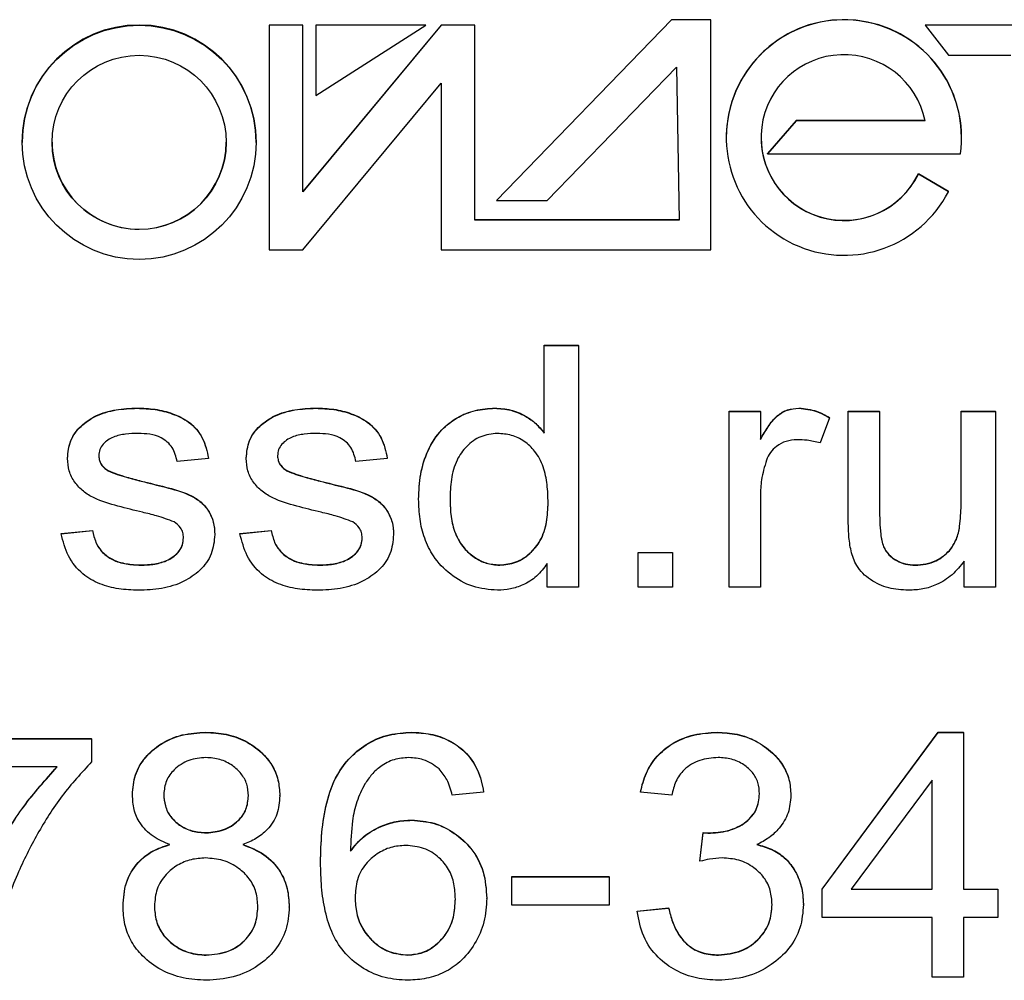
# Model space of a CAD drawing. Units: millimetres. Extents: x 429 to 4235, y -160 to 4152.
# Drawn here: x 1995 to 2128, y 1941 to 2071 of the extents above; entities that cross this region are included whole.
import ezdxf

# ---------------------------------------------------------------- set-up
doc = ezdxf.new("R2010")
doc.units = ezdxf.units.MM
doc.linetypes.add('SLD-Сплошная', pattern=[0])

msp = doc.modelspace()

# ---------------------------------------------------------------- linework, layer by layer
at = {"color": 1, "linetype": 'SLD-Сплошная', "lineweight": 25}
for p, q in [((2033.02, 2069.83), (2028.47, 2069.83)), ((2028.47, 2069.8), (2028.47, 2069.83)), ((2028.47, 2069.8), (2028.47, 2039.49)), ((2033.02, 2069.8), (2028.47, 2069.8)), ((2051.71, 2069.83), (2033.02, 2047.36)), ((2033.02, 2069.8), (2033.02, 2069.83)), ((2033.02, 2047.32), (2033.02, 2069.8)), ((2051.71, 2069.8), (2033.02, 2047.32)), ((2049.64, 2069.83), (2034.76, 2069.83)), ((2034.76, 2069.8), (2034.76, 2069.83)), ((2034.76, 2069.8), (2034.76, 2060.31)), ((2049.64, 2069.8), (2034.76, 2069.8)), ((2034.76, 2060.31), (2049.64, 2069.8)), ((2049.64, 2069.8), (2049.64, 2069.83)), ((2056.24, 2069.83), (2051.71, 2069.83)), ((2051.71, 2069.8), (2051.71, 2069.83)), ((2056.24, 2069.8), (2051.71, 2069.8)), ((2056.24, 2069.8), (2056.24, 2069.83)), ((2056.24, 2043.5), (2056.24, 2069.8)), ((2082.8, 2070.55), (2059.18, 2046.17)), ((2082.8, 2070.52), (2059.18, 2046.14)), ((2088.13, 2070.55), (2082.8, 2070.55)), ((2082.8, 2070.52), (2082.8, 2070.55)), ((2088.13, 2070.52), (2082.8, 2070.52)), ((2088.13, 2070.52), (2088.13, 2070.55)), ((2088.13, 2039.49), (2088.13, 2070.52)), ((2145.66, 2069.83), (2117.07, 2069.83)), ((2117.07, 2069.8), (2117.07, 2069.83)), ((2117.07, 2069.8), (2120.21, 2065.76)), ((2145.66, 2069.8), (2117.07, 2069.8)), ((2120.21, 2065.76), (2128.63, 2065.76)), ((2066.02, 2046.14), (2083.49, 2064.17)), ((2083.49, 2064.17), (2083.82, 2043.5)), ((2033.02, 2039.49), (2051.71, 2061.97)), ((2051.71, 2061.97), (2051.71, 2039.49)), ((2099.63, 2056.93), (2095.78, 2052.48)), ((2099.63, 2056.89), (2095.78, 2052.45)), ((2117.06, 2056.93), (2099.63, 2056.93)), ((2099.63, 2056.89), (2099.63, 2056.93)), ((2117.07, 2056.89), (2099.63, 2056.89)), ((1995.08, 2054.03), (1995.08, 2054)), ((2026.69, 2054), (2026.69, 2054.03)), ((2090.21, 2054.67), (2090.21, 2054.64)), ((2121.99, 2054.64), (2121.99, 2054.67)), ((2095.78, 2052.45), (2095.78, 2052.48)), ((2095.78, 2052.45), (2121.84, 2052.45)), ((2120.21, 2047.36), (2116.16, 2049.74)), ((2116.16, 2049.7), (2116.16, 2049.74)), ((2120.21, 2047.32), (2116.16, 2049.7)), ((2120.21, 2047.32), (2120.21, 2047.36)), ((2059.18, 2046.14), (2059.18, 2046.17)), ((2059.18, 2046.14), (2066.02, 2046.14)), ((2083.82, 2043.53), (2056.24, 2043.53)), ((2083.82, 2043.5), (2056.24, 2043.5)), ((2028.47, 2039.49), (2033.02, 2039.49)), ((2051.71, 2039.49), (2088.13, 2039.49)), ((2065.59, 2026.6), (2070.25, 2026.6)), ((2065.59, 2026.57), (2065.59, 2026.6)), ((2065.59, 2014.75), (2065.59, 2026.57)), ((2065.59, 2026.57), (2070.25, 2026.57)), ((2070.25, 2026.57), (2070.25, 2026.6)), ((2070.25, 2026.57), (2070.25, 1993.96)), ((2010.62, 2018.1), (2010.62, 2018.13)), ((2034.76, 2018.1), (2034.76, 2018.13)), ((2058.94, 2018.1), (2058.94, 2018.13)), ((2090.58, 2017.71), (2094.82, 2017.71)), ((2090.58, 2017.67), (2090.58, 2017.71)), ((2090.58, 1993.96), (2090.58, 2017.67)), ((2090.58, 2017.67), (2094.82, 2017.67)), ((2094.82, 2017.67), (2094.82, 2017.71)), ((2094.82, 2017.67), (2094.82, 2013.89)), ((2100, 2018.1), (2100, 2018.13)), ((2106.68, 2017.71), (2110.91, 2017.71)), ((2106.68, 2017.67), (2106.68, 2017.71)), ((2106.68, 2017.67), (2110.91, 2017.67)), ((2106.68, 2003.05), (2106.68, 2017.67)), ((2110.91, 2017.67), (2110.91, 2017.71)), ((2110.91, 2017.67), (2110.91, 2004.54)), ((2121.93, 2017.71), (2126.59, 2017.71)), ((2121.93, 2017.67), (2121.93, 2017.71)), ((2121.93, 2017.67), (2126.59, 2017.67)), ((2121.93, 2004.99), (2121.93, 2017.67)), ((2126.59, 2017.67), (2126.59, 2017.71)), ((2126.59, 2017.67), (2126.59, 1993.96)), ((2104.14, 2016.83), (2102.87, 2013.44)), ((2104.14, 2016.83), (2104.14, 2016.86)), ((2001.21, 2011.33), (2001.21, 2011.37)), ((2020.27, 2011.32), (2016.04, 2010.9)), ((2020.27, 2011.32), (2020.27, 2011.35)), ((2025.35, 2011.33), (2025.35, 2011.37)), ((2044.42, 2011.32), (2040.18, 2010.9)), ((2044.42, 2011.32), (2044.42, 2011.35)), ((2006.71, 2009.65), (2006.71, 2009.69)), ((2030.85, 2009.65), (2030.85, 2009.69)), ((2011.19, 2008.25), (2011.19, 2008.28)), ((2035.33, 2008.25), (2035.33, 2008.28)), ((2048.65, 2005.81), (2048.65, 2005.85)), ((2094.82, 2006.25), (2094.82, 1993.96)), ((2000.36, 2001.19), (2004.6, 2001.61)), ((2000.36, 2001.16), (2004.6, 2001.58)), ((2000.36, 2001.16), (2000.36, 2001.19)), ((2004.6, 2001.58), (2004.6, 2001.61)), ((2021.12, 2001.05), (2021.12, 2001.08)), ((2024.51, 2001.19), (2028.74, 2001.61)), ((2024.51, 2001.16), (2028.74, 2001.58)), ((2024.51, 2001.16), (2024.51, 2001.19)), ((2028.74, 2001.58), (2028.74, 2001.61)), ((2045.26, 2001.05), (2045.26, 2001.08)), ((2078.3, 1998.65), (2082.96, 1998.65)), ((2078.3, 1998.62), (2078.3, 1998.65)), ((2078.3, 1993.96), (2078.3, 1998.62)), ((2078.3, 1998.62), (2082.96, 1998.62)), ((2082.96, 1998.62), (2082.96, 1998.65)), ((2082.96, 1998.62), (2082.96, 1993.96)), ((2120.37, 1998.86), (2120.37, 1998.89)), ((2011.09, 1996.92), (2011.09, 1996.95)), ((2035.23, 1996.92), (2035.23, 1996.95)), ((2059.6, 1996.92), (2059.6, 1996.95)), ((2066.02, 1993.96), (2066.02, 1997.14)), ((2115.71, 1996.92), (2115.71, 1996.95)), ((2122.35, 1993.96), (2122.35, 1997.48)), ((2070.25, 1993.96), (2066.02, 1993.96)), ((2082.96, 1993.96), (2078.3, 1993.96)), ((2094.82, 1993.96), (2090.58, 1993.96)), ((2126.59, 1993.96), (2122.35, 1993.96)), ((2019.9, 1974.34), (2019.9, 1974.37)), ((2047.69, 1974.34), (2047.69, 1974.37)), ((2088.96, 1974.34), (2088.96, 1974.37)), ((2103.17, 1953.19), (2118.84, 1974.37)), ((2103.17, 1953.16), (2118.84, 1974.34)), ((2118.84, 1974.37), (2122.23, 1974.37)), ((2118.84, 1974.34), (2118.84, 1974.37)), ((2118.84, 1974.34), (2122.23, 1974.34)), ((2122.23, 1974.34), (2122.23, 1974.37)), ((2122.23, 1974.34), (2122.23, 1953.16)), ((1982.03, 1973.52), (2004.48, 1973.52)), ((1982.03, 1973.49), (2004.48, 1973.49)), ((2004.48, 1973.49), (2004.48, 1973.52)), ((2004.48, 1973.49), (2004.48, 1970.37)), ((1999.82, 1969.68), (1982.03, 1969.68)), ((2118, 1967.9), (2107.09, 1953.16)), ((2118, 1953.16), (2118, 1967.9)), ((2009.99, 1965.9), (2009.99, 1965.94)), ((2029.9, 1965.77), (2029.9, 1965.81)), ((2057.43, 1966.29), (2053.19, 1965.87)), ((2057.43, 1966.29), (2057.43, 1966.32)), ((2078.61, 1966.29), (2078.61, 1966.32)), ((2082.84, 1965.87), (2078.61, 1966.29)), ((2098.94, 1965.85), (2098.94, 1965.88)), ((2047.72, 1962.48), (2047.72, 1962.51)), ((2019.97, 1960.78), (2019.97, 1960.82)), ((2086.65, 1956.98), (2087.08, 1960.82)), ((2086.65, 1956.95), (2087.08, 1960.78)), ((2087.08, 1960.82), (2087.73, 1960.77)), ((2087.08, 1960.78), (2087.08, 1960.82)), ((2087.08, 1960.78), (2087.73, 1960.74)), ((2087.73, 1960.74), (2087.73, 1960.77)), ((2035.4, 1956.77), (2035.4, 1956.8)), ((2086.65, 1956.95), (2086.65, 1956.98)), ((2061.24, 1954.89), (2074.37, 1954.89)), ((2061.24, 1954.85), (2061.24, 1954.89)), ((2061.24, 1951.04), (2061.24, 1954.85)), ((2061.24, 1954.85), (2074.37, 1954.85)), ((2074.37, 1954.85), (2074.37, 1954.89)), ((2074.37, 1954.85), (2074.37, 1951.04)), ((2103.17, 1953.16), (2103.17, 1953.19)), ((2103.17, 1949.35), (2103.17, 1953.16)), ((2107.09, 1953.16), (2118, 1953.16)), ((2107.11, 1953.19), (2118, 1953.19)), ((2122.23, 1953.19), (2126.89, 1953.19)), ((2122.23, 1953.16), (2126.89, 1953.16)), ((2126.89, 1953.16), (2126.89, 1953.19)), ((2126.89, 1953.16), (2126.89, 1949.35)), ((2057.85, 1951.94), (2057.85, 1951.97)), ((2008.72, 1950.88), (2008.72, 1950.92)), ((2031.17, 1950.77), (2031.17, 1950.8)), ((2074.37, 1951.04), (2061.24, 1951.04)), ((2078.18, 1950.23), (2082.42, 1950.65)), ((2078.18, 1950.2), (2082.42, 1950.62)), ((2078.18, 1950.2), (2078.18, 1950.23)), ((2082.42, 1950.62), (2082.42, 1950.65)), ((2100.63, 1951.13), (2100.63, 1951.16)), ((2118, 1949.35), (2103.17, 1949.35)), ((2118, 1941.3), (2118, 1949.35)), ((2126.89, 1949.35), (2122.23, 1949.35)), ((2122.23, 1949.35), (2122.23, 1941.3)), ((2019.97, 1944.27), (2019.97, 1944.3)), ((2047.2, 1944.27), (2047.2, 1944.3)), ((2089.17, 1944.27), (2089.17, 1944.3)), ((2122.23, 1941.3), (2118, 1941.3))]:
    msp.add_line(p, q, dxfattribs=at)
for radius in [15.8, 11.76]:
    msp.add_circle((2010.89, 2054), radius, dxfattribs=at)
for centre, radius, start, end in [((2010.89, 2054.03), 15.81, 0.0053, 179.9947), ((2106.1, 2054.67), 15.89, 0.0053, 179.9947), ((2106.1, 2054.64), 15.89, 352.0771, 332.5954), ((2106.1, 2054.64), 11.2, 11.6244, 333.864), ((2010.89, 2054.03), 11.76, 180.0032, 270.0036), ((2010.89, 2054.03), 11.76, 269.9967, 359.9965), ((2106.1, 2054.67), 11.2, 180.006, 333.861)]:
    msp.add_arc(centre, radius, start, end, dxfattribs=at)
for points, knots in [([(2001.21, 2011.37), (2001.29, 2012.18), (2001.45, 2013.8), (2002.98, 2015.81), (2005.12, 2017.24), (2007.76, 2018.02), (2009.66, 2018.09), (2010.62, 2018.13)], [0, 0, 0, 0, 0.186298, 0.372455, 0.559114, 0.779364, 1, 1, 1, 1]), ([(2001.21, 2011.33), (2001.29, 2012.15), (2001.45, 2013.77), (2002.98, 2015.77), (2005.12, 2017.21), (2007.76, 2017.99), (2009.66, 2018.06), (2010.62, 2018.1)], [0, 0, 0, 0, 0.186298, 0.372455, 0.559114, 0.779364, 1, 1, 1, 1]), ([(2010.62, 2018.13), (2011.43, 2018.1), (2013.06, 2018.05), (2015.43, 2017.44), (2017.78, 2016.32), (2019.66, 2014.18), (2020.07, 2012.3), (2020.27, 2011.35)], [0, 0, 0, 0, 0.187244, 0.374335, 0.561187, 0.77987, 1, 1, 1, 1]), ([(2010.62, 2018.1), (2011.43, 2018.07), (2013.06, 2018.01), (2015.43, 2017.4), (2017.78, 2016.29), (2019.66, 2014.15), (2020.07, 2012.27), (2020.27, 2011.32)], [0, 0, 0, 0, 0.187244, 0.374335, 0.561186, 0.77987, 1, 1, 1, 1]), ([(2025.35, 2011.37), (2025.44, 2012.18), (2025.6, 2013.8), (2027.12, 2015.81), (2029.27, 2017.24), (2031.9, 2018.02), (2033.81, 2018.09), (2034.76, 2018.13)], [0, 0, 0, 0, 0.186298, 0.372455, 0.559114, 0.779364, 1, 1, 1, 1]), ([(2025.35, 2011.33), (2025.44, 2012.15), (2025.6, 2013.77), (2027.12, 2015.77), (2029.27, 2017.21), (2031.9, 2017.99), (2033.81, 2018.06), (2034.76, 2018.1)], [0, 0, 0, 0, 0.1862984, 0.3724549, 0.5591139, 0.779364, 1, 1, 1, 1]), ([(2034.76, 2018.13), (2035.57, 2018.1), (2037.2, 2018.05), (2039.58, 2017.44), (2041.92, 2016.32), (2043.81, 2014.18), (2044.21, 2012.3), (2044.42, 2011.35)], [0, 0, 0, 0, 0.187244, 0.374335, 0.561187, 0.77987, 1, 1, 1, 1]), ([(2034.76, 2018.1), (2035.57, 2018.07), (2037.2, 2018.01), (2039.58, 2017.4), (2041.92, 2016.29), (2043.81, 2014.15), (2044.21, 2012.27), (2044.42, 2011.32)], [0, 0, 0, 0, 0.187244, 0.374335, 0.561186, 0.77987, 1, 1, 1, 1]), ([(2048.65, 2005.85), (2048.7, 2006.97), (2048.79, 2009.22), (2049.79, 2012.47), (2051.5, 2015.14), (2053.8, 2016.94), (2056.29, 2017.95), (2058.05, 2018.07), (2058.94, 2018.13)], [0, 0, 0, 0, 0.186894, 0.37352, 0.559972, 0.706476, 0.853209, 1, 1, 1, 1]), ([(2048.65, 2005.81), (2048.7, 2006.94), (2048.79, 2009.18), (2049.79, 2012.44), (2051.5, 2015.11), (2053.8, 2016.91), (2056.29, 2017.92), (2058.05, 2018.04), (2058.94, 2018.1)], [0, 0, 0, 0, 0.186894, 0.37352, 0.559972, 0.706476, 0.853209, 1, 1, 1, 1]), ([(2058.94, 2018.13), (2059.66, 2018.08), (2061.11, 2017.98), (2062.98, 2017.18), (2064.52, 2016.12), (2065.23, 2015.23), (2065.59, 2014.79)], [0, 0, 0, 0, 0.279892, 0.559749, 0.77987, 1, 1, 1, 1]), ([(2058.94, 2018.1), (2059.66, 2018.05), (2061.11, 2017.95), (2062.98, 2017.15), (2064.52, 2016.08), (2065.23, 2015.2), (2065.59, 2014.75)], [0, 0, 0, 0, 0.279892, 0.559749, 0.779869, 1, 1, 1, 1]), ([(2094.82, 2013.92), (2095.15, 2014.49), (2095.8, 2015.63), (2096.95, 2017.09), (2098.44, 2017.99), (2099.48, 2018.08), (2100, 2018.13)], [0, 0, 0, 0, 0.280559, 0.560552, 0.780295, 1, 1, 1, 1]), ([(2094.82, 2013.89), (2095.15, 2014.46), (2095.8, 2015.6), (2096.95, 2017.06), (2098.44, 2017.96), (2099.48, 2018.05), (2100, 2018.1)], [0, 0, 0, 0, 0.28056, 0.5605525, 0.7802951, 1, 1, 1, 1]), ([(2100, 2018.13), (2100.82, 2018.04), (2102.29, 2017.89), (2103.57, 2017.17), (2104.14, 2016.86)], [0, 0, 0, 0, 0.559327, 1, 1, 1, 1]), ([(2100, 2018.1), (2100.82, 2018.01), (2102.29, 2017.85), (2103.57, 2017.14), (2104.14, 2016.83)], [0, 0, 0, 0, 0.559328, 1, 1, 1, 1]), ([(2010.76, 2014.71), (2010.19, 2014.69), (2009.06, 2014.66), (2007.39, 2014.3), (2006.16, 2013.52), (2005.53, 2012.55), (2005.47, 2011.98), (2005.45, 2011.7)], [0, 0, 0, 0, 0.250654, 0.500881, 0.749637, 0.875117, 1, 1, 1, 1]), ([(2016.04, 2010.9), (2015.88, 2011.56), (2015.56, 2012.89), (2014.02, 2014.16), (2012.35, 2014.65), (2011.29, 2014.69), (2010.76, 2014.71)], [0, 0, 0, 0, 0.279633, 0.558244, 0.77897, 1, 1, 1, 1]), ([(2034.9, 2014.71), (2034.33, 2014.69), (2033.2, 2014.66), (2031.54, 2014.3), (2030.31, 2013.52), (2029.67, 2012.55), (2029.62, 2011.98), (2029.59, 2011.7)], [0, 0, 0, 0, 0.250654, 0.500881, 0.749637, 0.875117, 1, 1, 1, 1]), ([(2040.18, 2010.9), (2040.02, 2011.56), (2039.7, 2012.89), (2038.16, 2014.16), (2036.49, 2014.65), (2035.43, 2014.69), (2034.9, 2014.71)], [0, 0, 0, 0, 0.279633, 0.558243, 0.778969, 1, 1, 1, 1]), ([(2059.29, 2014.71), (2058.52, 2014.62), (2056.98, 2014.45), (2055.06, 2013.04), (2053.64, 2011.04), (2052.98, 2008.5), (2052.92, 2006.7), (2052.89, 2005.79)], [0, 0, 0, 0, 0.186223, 0.372624, 0.559078, 0.779305, 1, 1, 1, 1]), ([(2066.14, 2005.36), (2066.12, 2006.17), (2066.07, 2007.8), (2065.58, 2010.21), (2064.52, 2012.27), (2062.97, 2013.7), (2061.21, 2014.57), (2059.93, 2014.66), (2059.29, 2014.71)], [0, 0, 0, 0, 0.187077, 0.373937, 0.56024, 0.706929, 0.853399, 1, 1, 1, 1]), ([(2099.75, 2013.86), (2099.25, 2013.82), (2098.27, 2013.73), (2097.03, 2013.06), (2096.11, 2012.16), (2095.79, 2011.45), (2095.63, 2011.1)], [0, 0, 0, 0, 0.279969, 0.559834, 0.779831, 1, 1, 1, 1]), ([(2102.87, 2013.44), (2102.29, 2013.57), (2101.26, 2013.81), (2100.21, 2013.85), (2099.75, 2013.86)], [0, 0, 0, 0, 0.5599685, 1, 1, 1, 1]), ([(2011.34, 2004.06), (2010.24, 2004.33), (2008.04, 2004.88), (2005.28, 2005.65), (2003.32, 2006.83), (2002.13, 2008.08), (2001.34, 2009.63), (2001.25, 2010.76), (2001.21, 2011.33)], [0, 0, 0, 0, 0.250379, 0.500523, 0.62548, 0.750355, 0.875142, 1, 1, 1, 1]), ([(2005.45, 2011.73), (2005.47, 2011.49), (2005.5, 2011.02), (2005.91, 2010.26), (2006.41, 2009.9), (2006.71, 2009.69)], [0, 0, 0, 0, 0.280229, 0.561121, 1, 1, 1, 1]), ([(2005.45, 2011.7), (2005.47, 2011.46), (2005.5, 2010.99), (2005.91, 2010.22), (2006.41, 2009.87), (2006.71, 2009.65)], [0, 0, 0, 0, 0.280229, 0.561121, 1, 1, 1, 1]), ([(2035.48, 2004.06), (2034.38, 2004.33), (2032.18, 2004.88), (2029.43, 2005.65), (2027.47, 2006.83), (2026.28, 2008.08), (2025.48, 2009.63), (2025.4, 2010.76), (2025.35, 2011.33)], [0, 0, 0, 0, 0.250379, 0.500523, 0.62548, 0.750355, 0.875142, 1, 1, 1, 1]), ([(2029.59, 2011.73), (2029.61, 2011.49), (2029.65, 2011.02), (2030.05, 2010.26), (2030.55, 2009.9), (2030.85, 2009.69)], [0, 0, 0, 0, 0.280229, 0.56112, 1, 1, 1, 1]), ([(2029.59, 2011.7), (2029.61, 2011.46), (2029.65, 2010.99), (2030.05, 2010.22), (2030.55, 2009.87), (2030.85, 2009.65)], [0, 0, 0, 0, 0.280229, 0.5611203, 1, 1, 1, 1]), ([(2095.63, 2011.1), (2095.37, 2010.21), (2094.9, 2008.63), (2094.84, 2006.98), (2094.82, 2006.25)], [0, 0, 0, 0, 0.559822, 1, 1, 1, 1]), ([(2006.71, 2009.69), (2007.12, 2009.52), (2007.93, 2009.18), (2009.44, 2008.75), (2010.53, 2008.46), (2011.19, 2008.28)], [0, 0, 0, 0, 0.27975, 0.559844, 1, 1, 1, 1]), ([(2030.85, 2009.69), (2031.26, 2009.52), (2032.07, 2009.18), (2033.58, 2008.75), (2034.67, 2008.46), (2035.33, 2008.28)], [0, 0, 0, 0, 0.27975, 0.559844, 1, 1, 1, 1]), ([(2006.71, 2009.65), (2007.12, 2009.48), (2007.93, 2009.15), (2009.44, 2008.72), (2010.53, 2008.43), (2011.19, 2008.25)], [0, 0, 0, 0, 0.2797503, 0.559844, 1, 1, 1, 1]), ([(2030.85, 2009.65), (2031.26, 2009.48), (2032.07, 2009.15), (2033.58, 2008.72), (2034.67, 2008.43), (2035.33, 2008.25)], [0, 0, 0, 0, 0.27975, 0.559844, 1, 1, 1, 1]), ([(2011.19, 2008.28), (2012.28, 2008.01), (2014.46, 2007.48), (2017.19, 2006.75), (2019.16, 2005.61), (2020.3, 2004.34), (2021.02, 2002.77), (2021.08, 2001.65), (2021.12, 2001.08)], [0, 0, 0, 0, 0.250404, 0.500624, 0.62555, 0.750349, 0.875071, 1, 1, 1, 1]), ([(2011.19, 2008.25), (2012.28, 2007.98), (2014.46, 2007.44), (2017.19, 2006.72), (2019.16, 2005.58), (2020.3, 2004.3), (2021.02, 2002.74), (2021.08, 2001.61), (2021.12, 2001.05)], [0, 0, 0, 0, 0.250404, 0.500625, 0.625551, 0.75035, 0.875072, 1, 1, 1, 1]), ([(2035.33, 2008.28), (2036.43, 2008.01), (2038.61, 2007.48), (2041.34, 2006.75), (2043.3, 2005.61), (2044.44, 2004.34), (2045.16, 2002.77), (2045.23, 2001.65), (2045.26, 2001.08)], [0, 0, 0, 0, 0.250404, 0.500624, 0.62555, 0.750349, 0.875071, 1, 1, 1, 1]), ([(2035.33, 2008.25), (2036.43, 2007.98), (2038.61, 2007.44), (2041.34, 2006.72), (2043.3, 2005.58), (2044.44, 2004.3), (2045.16, 2002.74), (2045.23, 2001.61), (2045.26, 2001.05)], [0, 0, 0, 0, 0.250404, 0.500625, 0.625551, 0.75035, 0.875072, 1, 1, 1, 1]), ([(2059.3, 1993.53), (2058.16, 1993.63), (2055.89, 1993.83), (2052.87, 1995.58), (2050.66, 1997.88), (2049.37, 2000.52), (2048.75, 2003.14), (2048.68, 2004.92), (2048.65, 2005.81)], [0, 0, 0, 0, 0.18643, 0.372861, 0.559379, 0.706146, 0.853036, 1, 1, 1, 1]), ([(2052.89, 2005.83), (2052.91, 2005.05), (2052.96, 2003.5), (2053.51, 2001.21), (2054.6, 1999.3), (2056.11, 1997.98), (2057.76, 1997.1), (2058.98, 1997), (2059.6, 1996.95)], [0, 0, 0, 0, 0.1870042, 0.3737938, 0.5600858, 0.7068451, 0.8534088, 1, 1, 1, 1]), ([(2052.89, 2005.79), (2052.91, 2005.02), (2052.96, 2003.46), (2053.51, 2001.18), (2054.6, 1999.27), (2056.11, 1997.95), (2057.76, 1997.07), (2058.98, 1996.97), (2059.6, 1996.92)], [0, 0, 0, 0, 0.187004, 0.373793, 0.560086, 0.706845, 0.853409, 1, 1, 1, 1]), ([(2059.6, 1996.95), (2060.35, 1997.03), (2061.84, 1997.18), (2063.76, 1998.46), (2065.27, 2000.32), (2066.04, 2002.76), (2066.11, 2004.51), (2066.14, 2005.39)], [0, 0, 0, 0, 0.186412, 0.372886, 0.55939, 0.77942, 1, 1, 1, 1]), ([(2059.6, 1996.92), (2060.35, 1997), (2061.84, 1997.15), (2063.76, 1998.43), (2065.27, 2000.28), (2066.04, 2002.72), (2066.11, 2004.48), (2066.14, 2005.36)], [0, 0, 0, 0, 0.186412, 0.372886, 0.55939, 0.779419, 1, 1, 1, 1]), ([(2110.91, 2004.58), (2110.92, 2004), (2110.93, 2002.84), (2111.04, 2001.12), (2111.3, 1999.53), (2112.13, 1998.3), (2113.19, 1997.53), (2114.41, 1997.03), (2115.28, 1996.98), (2115.71, 1996.95)], [0, 0, 0, 0, 0.166972, 0.333918, 0.500285, 0.625053, 0.749941, 0.874943, 1, 1, 1, 1]), ([(2110.91, 2004.54), (2110.92, 2003.97), (2110.93, 2002.81), (2111.04, 2001.09), (2111.3, 1999.49), (2112.13, 1998.27), (2113.19, 1997.49), (2114.41, 1997), (2115.28, 1996.95), (2115.71, 1996.92)], [0, 0, 0, 0, 0.1669723, 0.3339191, 0.5002854, 0.6250531, 0.7499415, 0.8749426, 1, 1, 1, 1]), ([(2120.37, 1998.89), (2120.71, 1999.39), (2121.39, 2000.4), (2121.84, 2002.53), (2121.89, 2004.08), (2121.93, 2005.02)], [0, 0, 0, 0, 0.279086, 0.55936, 1, 1, 1, 1]), ([(2120.37, 1998.86), (2120.71, 1999.36), (2121.39, 2000.36), (2121.84, 2002.5), (2121.89, 2004.04), (2121.93, 2004.99)], [0, 0, 0, 0, 0.279086, 0.559359, 1, 1, 1, 1]), ([(2015.61, 2002.75), (2014.83, 2003.05), (2013.44, 2003.58), (2011.98, 2003.91), (2011.34, 2004.06)], [0, 0, 0, 0, 0.559485, 1, 1, 1, 1]), ([(2039.76, 2002.75), (2038.97, 2003.05), (2037.58, 2003.58), (2036.12, 2003.91), (2035.48, 2004.06)], [0, 0, 0, 0, 0.559485, 1, 1, 1, 1]), ([(2114.81, 1993.53), (2113.91, 1993.59), (2112.11, 1993.7), (2109.62, 1994.83), (2107.76, 1996.62), (2107, 1998.84), (2106.72, 2000.93), (2106.69, 2002.34), (2106.68, 2003.05)], [0, 0, 0, 0, 0.186858, 0.373342, 0.55942, 0.70595, 0.852929, 1, 1, 1, 1]), ([(2016.88, 2000.6), (2016.87, 2000.85), (2016.83, 2001.33), (2016.44, 2002.14), (2015.93, 2002.52), (2015.61, 2002.75)], [0, 0, 0, 0, 0.280385, 0.561057, 1, 1, 1, 1]), ([(2041.03, 2000.6), (2041.01, 2000.85), (2040.98, 2001.33), (2040.58, 2002.14), (2040.07, 2002.52), (2039.76, 2002.75)], [0, 0, 0, 0, 0.280385, 0.561058, 1, 1, 1, 1]), ([(2010.79, 1993.53), (2009.9, 1993.57), (2008.13, 1993.63), (2005.53, 1994.3), (2003.06, 1995.7), (2001.14, 1998.11), (2000.62, 2000.14), (2000.36, 2001.16)], [0, 0, 0, 0, 0.1871327, 0.3740739, 0.5606171, 0.779992, 1, 1, 1, 1]), ([(2004.6, 2001.61), (2004.72, 2001.07), (2004.96, 2000), (2005.89, 1998.59), (2007.35, 1997.59), (2009.14, 1997.03), (2010.44, 1996.98), (2011.09, 1996.95)], [0, 0, 0, 0, 0.186697, 0.372991, 0.559434, 0.779563, 1, 1, 1, 1]), ([(2004.6, 2001.58), (2004.72, 2001.04), (2004.96, 1999.97), (2005.89, 1998.56), (2007.35, 1997.55), (2009.14, 1997), (2010.44, 1996.95), (2011.09, 1996.92)], [0, 0, 0, 0, 0.186698, 0.372992, 0.559434, 0.779563, 1, 1, 1, 1]), ([(2021.12, 2001.05), (2021.03, 2000.15), (2020.85, 1998.36), (2019.2, 1996.14), (2016.84, 1994.54), (2013.94, 1993.66), (2011.84, 1993.57), (2010.79, 1993.53)], [0, 0, 0, 0, 0.186261, 0.372426, 0.559103, 0.779364, 1, 1, 1, 1]), ([(2011.09, 1996.95), (2011.72, 1996.98), (2013, 1997.02), (2014.86, 1997.55), (2016.17, 1998.54), (2016.81, 1999.67), (2016.86, 2000.31), (2016.88, 2000.63)], [0, 0, 0, 0, 0.25071, 0.500849, 0.749913, 0.874913, 1, 1, 1, 1]), ([(2011.09, 1996.92), (2011.72, 1996.94), (2013, 1996.99), (2014.86, 1997.52), (2016.17, 1998.51), (2016.81, 1999.64), (2016.86, 2000.28), (2016.88, 2000.6)], [0, 0, 0, 0, 0.250711, 0.500849, 0.749913, 0.874914, 1, 1, 1, 1]), ([(2034.93, 1993.53), (2034.04, 1993.57), (2032.27, 1993.63), (2029.67, 1994.3), (2027.2, 1995.7), (2025.29, 1998.11), (2024.77, 2000.14), (2024.51, 2001.16)], [0, 0, 0, 0, 0.187133, 0.374074, 0.560617, 0.779992, 1, 1, 1, 1]), ([(2028.74, 2001.61), (2028.86, 2001.07), (2029.1, 2000), (2030.04, 1998.59), (2031.5, 1997.59), (2033.28, 1997.03), (2034.58, 1996.98), (2035.23, 1996.95)], [0, 0, 0, 0, 0.186697, 0.372991, 0.559434, 0.779563, 1, 1, 1, 1]), ([(2028.74, 2001.58), (2028.86, 2001.04), (2029.1, 1999.97), (2030.04, 1998.56), (2031.5, 1997.55), (2033.28, 1997), (2034.58, 1996.95), (2035.23, 1996.92)], [0, 0, 0, 0, 0.186698, 0.372992, 0.559434, 0.779563, 1, 1, 1, 1]), ([(2045.26, 2001.05), (2045.17, 2000.15), (2045, 1998.36), (2043.34, 1996.14), (2040.98, 1994.54), (2038.08, 1993.66), (2035.98, 1993.57), (2034.93, 1993.53)], [0, 0, 0, 0, 0.186261, 0.372426, 0.559103, 0.779364, 1, 1, 1, 1]), ([(2035.23, 1996.95), (2035.87, 1996.98), (2037.14, 1997.02), (2039, 1997.55), (2040.31, 1998.54), (2040.95, 1999.67), (2041, 2000.31), (2041.03, 2000.63)], [0, 0, 0, 0, 0.25071, 0.500849, 0.749913, 0.874913, 1, 1, 1, 1]), ([(2035.23, 1996.92), (2035.87, 1996.94), (2037.14, 1996.99), (2039, 1997.52), (2040.31, 1998.51), (2040.95, 1999.64), (2041, 2000.28), (2041.03, 2000.6)], [0, 0, 0, 0, 0.250711, 0.500849, 0.749913, 0.874914, 1, 1, 1, 1]), ([(2115.71, 1996.95), (2116.2, 1996.98), (2117.17, 1997.03), (2118.85, 1997.56), (2119.79, 1998.39), (2120.37, 1998.89)], [0, 0, 0, 0, 0.280606, 0.561006, 1, 1, 1, 1]), ([(2115.71, 1996.92), (2116.2, 1996.95), (2117.17, 1997), (2118.85, 1997.53), (2119.79, 1998.35), (2120.37, 1998.86)], [0, 0, 0, 0, 0.280606, 0.561007, 1, 1, 1, 1]), ([(2066.02, 1997.14), (2065.57, 1996.54), (2064.67, 1995.35), (2062.88, 1994.25), (2061.05, 1993.63), (2059.88, 1993.57), (2059.3, 1993.53)], [0, 0, 0, 0, 0.27984, 0.55962, 0.779792, 1, 1, 1, 1]), ([(2122.35, 1997.48), (2121.83, 1996.83), (2120.8, 1995.53), (2118.81, 1994.29), (2116.77, 1993.62), (2115.46, 1993.56), (2114.81, 1993.53)], [0, 0, 0, 0, 0.279988, 0.559672, 0.779803, 1, 1, 1, 1]), ([(2009.99, 1965.94), (2010.06, 1966.85), (2010.21, 1968.67), (2011.64, 1971.07), (2013.85, 1972.95), (2016.69, 1974.18), (2018.83, 1974.3), (2019.9, 1974.37)], [0, 0, 0, 0, 0.186627, 0.373001, 0.559694, 0.779678, 1, 1, 1, 1]), ([(2009.99, 1965.9), (2010.06, 1966.81), (2010.21, 1968.63), (2011.64, 1971.04), (2013.85, 1972.91), (2016.69, 1974.15), (2018.83, 1974.27), (2019.9, 1974.34)], [0, 0, 0, 0, 0.186628, 0.373001, 0.559695, 0.779678, 1, 1, 1, 1]), ([(2019.9, 1974.37), (2020.82, 1974.32), (2022.65, 1974.23), (2025.28, 1973.3), (2027.39, 1971.82), (2028.91, 1969.99), (2029.76, 1967.97), (2029.85, 1966.53), (2029.9, 1965.81)], [0, 0, 0, 0, 0.186864, 0.373455, 0.560035, 0.706684, 0.853281, 1, 1, 1, 1]), ([(2019.9, 1974.34), (2020.82, 1974.29), (2022.65, 1974.19), (2025.28, 1973.26), (2027.39, 1971.78), (2028.91, 1969.96), (2029.76, 1967.93), (2029.85, 1966.49), (2029.9, 1965.77)], [0, 0, 0, 0, 0.186864, 0.373455, 0.560035, 0.706684, 0.853281, 1, 1, 1, 1]), ([(2035.4, 1956.8), (2035.43, 1958.15), (2035.49, 1960.85), (2036.12, 1964.85), (2037.34, 1968.4), (2039.39, 1971.11), (2041.79, 1973.01), (2044.65, 1974.18), (2046.67, 1974.31), (2047.69, 1974.37)], [0, 0, 0, 0, 0.1669188, 0.3337582, 0.5003034, 0.6251558, 0.750103, 0.8749957, 1, 1, 1, 1]), ([(2035.4, 1956.77), (2035.43, 1958.12), (2035.49, 1960.81), (2036.12, 1964.82), (2037.34, 1968.37), (2039.39, 1971.08), (2041.79, 1972.98), (2044.65, 1974.15), (2046.67, 1974.27), (2047.69, 1974.34)], [0, 0, 0, 0, 0.166919, 0.333758, 0.500303, 0.625156, 0.750103, 0.874996, 1, 1, 1, 1]), ([(2047.69, 1974.37), (2048.55, 1974.32), (2050.29, 1974.24), (2052.78, 1973.36), (2055.06, 1971.78), (2056.79, 1969.33), (2057.22, 1967.33), (2057.43, 1966.32)], [0, 0, 0, 0, 0.1869724, 0.3737897, 0.5604977, 0.7799564, 1, 1, 1, 1]), ([(2047.69, 1974.34), (2048.55, 1974.29), (2050.29, 1974.2), (2052.78, 1973.33), (2055.06, 1971.75), (2056.79, 1969.3), (2057.22, 1967.29), (2057.43, 1966.29)], [0, 0, 0, 0, 0.186972, 0.37379, 0.560498, 0.779957, 1, 1, 1, 1]), ([(2078.61, 1966.32), (2078.83, 1967.19), (2079.27, 1968.92), (2080.75, 1971.21), (2082.98, 1973.02), (2085.8, 1974.18), (2087.9, 1974.31), (2088.96, 1974.37)], [0, 0, 0, 0, 0.186837, 0.373413, 0.559952, 0.779841, 1, 1, 1, 1]), ([(2078.61, 1966.29), (2078.83, 1967.16), (2079.27, 1968.89), (2080.75, 1971.18), (2082.98, 1972.98), (2085.8, 1974.15), (2087.9, 1974.27), (2088.96, 1974.34)], [0, 0, 0, 0, 0.186837, 0.373413, 0.559952, 0.779841, 1, 1, 1, 1]), ([(2088.96, 1974.37), (2089.87, 1974.32), (2091.68, 1974.22), (2094.28, 1973.26), (2096.36, 1971.8), (2097.89, 1970.01), (2098.79, 1968.02), (2098.89, 1966.59), (2098.94, 1965.88)], [0, 0, 0, 0, 0.18684, 0.37351, 0.560133, 0.706783, 0.853342, 1, 1, 1, 1]), ([(2088.96, 1974.34), (2089.87, 1974.29), (2091.68, 1974.19), (2094.28, 1973.23), (2096.36, 1971.76), (2097.89, 1969.98), (2098.79, 1967.99), (2098.89, 1966.56), (2098.94, 1965.85)], [0, 0, 0, 0, 0.18684, 0.37351, 0.560133, 0.706784, 0.853342, 1, 1, 1, 1]), ([(2004.48, 1970.37), (2003.1, 1968.88), (2000.34, 1965.88), (1997.09, 1960.68), (1994.2, 1954.91), (1991.85, 1948.45), (1991.24, 1943.68), (1990.93, 1941.3)], [0, 0, 0, 0, 0.18664, 0.373357, 0.560108, 0.780094, 1, 1, 1, 1]), ([(2019.92, 1970.95), (2019.13, 1970.88), (2017.56, 1970.73), (2015.68, 1969.5), (2014.41, 1967.86), (2014.29, 1966.62), (2014.22, 1966)], [0, 0, 0, 0, 0.280196, 0.560143, 0.780028, 1, 1, 1, 1]), ([(2025.66, 1965.78), (2025.62, 1966.32), (2025.54, 1967.39), (2024.73, 1968.83), (2023.45, 1969.97), (2021.82, 1970.81), (2020.55, 1970.9), (2019.92, 1970.95)], [0, 0, 0, 0, 0.18668, 0.373097, 0.559905, 0.779869, 1, 1, 1, 1]), ([(2047.33, 1970.95), (2046.65, 1970.89), (2045.3, 1970.79), (2043.59, 1969.88), (2042.29, 1968.7), (2041.69, 1967.82), (2041.38, 1967.38)], [0, 0, 0, 0, 0.279761, 0.559342, 0.779598, 1, 1, 1, 1]), ([(2051.41, 1969.41), (2050.73, 1969.91), (2049.5, 1970.8), (2048, 1970.9), (2047.33, 1970.95)], [0, 0, 0, 0, 0.558963, 1, 1, 1, 1]), ([(2089.09, 1970.95), (2088.26, 1970.88), (2086.6, 1970.75), (2084.55, 1969.54), (2083.29, 1967.77), (2082.99, 1966.5), (2082.84, 1965.87)], [0, 0, 0, 0, 0.280369, 0.559745, 0.779514, 1, 1, 1, 1]), ([(2094.7, 1966.04), (2094.66, 1966.56), (2094.58, 1967.6), (2093.8, 1968.99), (2092.54, 1970.08), (2090.93, 1970.83), (2089.7, 1970.91), (2089.09, 1970.95)], [0, 0, 0, 0, 0.186644, 0.372986, 0.559735, 0.779743, 1, 1, 1, 1]), ([(1986.69, 1941.33), (1986.9, 1943.31), (1987.3, 1947.27), (1989.13, 1952.97), (1991.67, 1958.74), (1995.13, 1964.48), (1998.26, 1967.97), (1999.82, 1969.71)], [0, 0, 0, 0, 0.186511, 0.373238, 0.559974, 0.780025, 1, 1, 1, 1]), ([(1986.69, 1941.3), (1986.9, 1943.28), (1987.3, 1947.23), (1989.13, 1952.93), (1991.67, 1958.71), (1995.13, 1964.45), (1998.26, 1967.93), (1999.82, 1969.68)], [0, 0, 0, 0, 0.186511, 0.373238, 0.559974, 0.780025, 1, 1, 1, 1]), ([(2053.19, 1965.87), (2053, 1966.6), (2052.65, 1967.91), (2051.79, 1968.95), (2051.41, 1969.41)], [0, 0, 0, 0, 0.560875, 1, 1, 1, 1]), ([(2041.38, 1967.38), (2040.99, 1966.6), (2040.19, 1965.02), (2039.57, 1961.92), (2039.48, 1959.67), (2039.43, 1958.29)], [0, 0, 0, 0, 0.279705, 0.559833, 1, 1, 1, 1]), ([(2015.04, 1959.19), (2014.26, 1959.52), (2012.7, 1960.18), (2011, 1961.89), (2010.1, 1963.91), (2010.03, 1965.24), (2009.99, 1965.9)], [0, 0, 0, 0, 0.28029, 0.559664, 0.779699, 1, 1, 1, 1]), ([(2014.22, 1966.03), (2014.26, 1965.49), (2014.33, 1964.4), (2015.09, 1962.91), (2016.38, 1961.75), (2018.05, 1960.94), (2019.33, 1960.86), (2019.97, 1960.82)], [0, 0, 0, 0, 0.18683, 0.373312, 0.559964, 0.779828, 1, 1, 1, 1]), ([(2014.22, 1966), (2014.26, 1965.45), (2014.33, 1964.37), (2015.09, 1962.88), (2016.38, 1961.72), (2018.05, 1960.91), (2019.33, 1960.83), (2019.97, 1960.78)], [0, 0, 0, 0, 0.1868297, 0.3733115, 0.5599635, 0.7798283, 1, 1, 1, 1]), ([(2019.97, 1960.82), (2020.76, 1960.89), (2022.34, 1961.03), (2024.25, 1962.25), (2025.49, 1963.94), (2025.6, 1965.19), (2025.66, 1965.81)], [0, 0, 0, 0, 0.280292, 0.560078, 0.779938, 1, 1, 1, 1]), ([(2087.73, 1960.77), (2088.65, 1960.82), (2090.48, 1960.93), (2092.83, 1962.05), (2094.46, 1963.89), (2094.62, 1965.34), (2094.7, 1966.07)], [0, 0, 0, 0, 0.280908, 0.560816, 0.780397, 1, 1, 1, 1]), ([(2087.73, 1960.74), (2088.65, 1960.79), (2090.48, 1960.9), (2092.83, 1962.02), (2094.46, 1963.86), (2094.62, 1965.31), (2094.7, 1966.04)], [0, 0, 0, 0, 0.280909, 0.560817, 0.780397, 1, 1, 1, 1]), ([(2098.94, 1965.85), (2098.87, 1965.04), (2098.73, 1963.43), (2097.52, 1961.48), (2096.02, 1960.06), (2094.89, 1959.48), (2094.33, 1959.19)], [0, 0, 0, 0, 0.279697, 0.559234, 0.779533, 1, 1, 1, 1]), ([(2019.97, 1960.78), (2020.76, 1960.85), (2022.34, 1961), (2024.25, 1962.22), (2025.49, 1963.91), (2025.6, 1965.15), (2025.66, 1965.78)], [0, 0, 0, 0, 0.280292, 0.560077, 0.779938, 1, 1, 1, 1]), ([(2029.9, 1965.77), (2029.83, 1964.94), (2029.7, 1963.27), (2028.4, 1961.26), (2026.71, 1959.94), (2025.5, 1959.44), (2024.9, 1959.19)], [0, 0, 0, 0, 0.279859, 0.559047, 0.779404, 1, 1, 1, 1]), ([(2039.43, 1958.32), (2040.01, 1959.02), (2041.15, 1960.43), (2043.38, 1961.67), (2045.59, 1962.4), (2047.01, 1962.47), (2047.72, 1962.51)], [0, 0, 0, 0, 0.279836, 0.559595, 0.779809, 1, 1, 1, 1]), ([(2039.43, 1958.29), (2040.01, 1958.99), (2041.15, 1960.39), (2043.38, 1961.64), (2045.59, 1962.36), (2047.01, 1962.44), (2047.72, 1962.48)], [0, 0, 0, 0, 0.2798367, 0.5595957, 0.7798094, 1, 1, 1, 1]), ([(2047.72, 1962.51), (2048.74, 1962.43), (2050.78, 1962.27), (2053.54, 1960.85), (2055.95, 1958.68), (2057.62, 1955.58), (2057.77, 1953.18), (2057.85, 1951.97)], [0, 0, 0, 0, 0.186785, 0.373465, 0.560278, 0.779859, 1, 1, 1, 1]), ([(2047.72, 1962.48), (2048.74, 1962.4), (2050.78, 1962.24), (2053.54, 1960.82), (2055.95, 1958.65), (2057.62, 1955.55), (2057.77, 1953.14), (2057.85, 1951.94)], [0, 0, 0, 0, 0.186785, 0.373464, 0.560278, 0.779858, 1, 1, 1, 1]), ([(2008.72, 1950.92), (2008.79, 1951.98), (2008.93, 1954.11), (2010.5, 1956.72), (2012.65, 1958.45), (2014.24, 1958.97), (2015.04, 1959.23)], [0, 0, 0, 0, 0.280191, 0.559441, 0.77959, 1, 1, 1, 1]), ([(2008.72, 1950.88), (2008.79, 1951.95), (2008.93, 1954.07), (2010.5, 1956.69), (2012.65, 1958.42), (2014.24, 1958.94), (2015.04, 1959.19)], [0, 0, 0, 0, 0.28019, 0.559441, 0.77959, 1, 1, 1, 1]), ([(2024.9, 1959.23), (2025.89, 1958.84), (2027.86, 1958.05), (2029.95, 1955.85), (2031.03, 1953.3), (2031.12, 1951.64), (2031.17, 1950.8)], [0, 0, 0, 0, 0.280131, 0.559494, 0.779582, 1, 1, 1, 1]), ([(2024.9, 1959.19), (2025.89, 1958.8), (2027.86, 1958.02), (2029.95, 1955.81), (2031.03, 1953.27), (2031.12, 1951.6), (2031.17, 1950.77)], [0, 0, 0, 0, 0.280131, 0.559493, 0.779581, 1, 1, 1, 1]), ([(2094.33, 1959.23), (2095, 1959.04), (2096.34, 1958.68), (2098.12, 1957.53), (2099.51, 1955.79), (2100.47, 1953.62), (2100.58, 1951.98), (2100.63, 1951.16)], [0, 0, 0, 0, 0.1868699, 0.3734278, 0.560026, 0.7799074, 1, 1, 1, 1]), ([(2094.33, 1959.19), (2095, 1959.01), (2096.34, 1958.64), (2098.12, 1957.49), (2099.51, 1955.76), (2100.47, 1953.59), (2100.58, 1951.95), (2100.63, 1951.13)], [0, 0, 0, 0, 0.186869, 0.373427, 0.560025, 0.779906, 1, 1, 1, 1]), ([(2046.91, 1959.09), (2046.23, 1959.04), (2044.86, 1958.94), (2042.99, 1958), (2041.35, 1956.56), (2040.21, 1954.49), (2040.11, 1952.88), (2040.06, 1952.07)], [0, 0, 0, 0, 0.186796, 0.373551, 0.560357, 0.779884, 1, 1, 1, 1]), ([(2053.62, 1951.82), (2053.58, 1952.52), (2053.52, 1953.9), (2052.8, 1955.89), (2051.39, 1957.6), (2049.37, 1958.88), (2047.73, 1959.02), (2046.91, 1959.09)], [0, 0, 0, 0, 0.187141, 0.373919, 0.560549, 0.780208, 1, 1, 1, 1]), ([(2019.86, 1957.39), (2019.2, 1957.35), (2017.88, 1957.27), (2016.02, 1956.48), (2014.38, 1955.16), (2013.15, 1953.24), (2013.02, 1951.68), (2012.95, 1950.9)], [0, 0, 0, 0, 0.186957, 0.373752, 0.56064, 0.780124, 1, 1, 1, 1]), ([(2026.93, 1950.76), (2026.89, 1951.44), (2026.8, 1952.79), (2025.86, 1954.65), (2024.3, 1956.14), (2022.25, 1957.21), (2020.65, 1957.33), (2019.86, 1957.39)], [0, 0, 0, 0, 0.186824, 0.373364, 0.56011, 0.779964, 1, 1, 1, 1]), ([(2047.22, 1940.88), (2046.17, 1940.94), (2044.07, 1941.08), (2041.14, 1942.35), (2038.68, 1944.36), (2036.92, 1947.08), (2035.96, 1950.2), (2035.48, 1953.47), (2035.43, 1955.67), (2035.4, 1956.77)], [0, 0, 0, 0, 0.139984, 0.279815, 0.419711, 0.559507, 0.706227, 0.853096, 1, 1, 1, 1]), ([(2089.64, 1957.39), (2089.08, 1957.36), (2088.07, 1957.29), (2087.09, 1957.05), (2086.65, 1956.95)], [0, 0, 0, 0, 0.559815, 1, 1, 1, 1]), ([(2096.39, 1951.09), (2096.35, 1951.73), (2096.26, 1953.02), (2095.39, 1954.8), (2093.89, 1956.22), (2091.93, 1957.24), (2090.41, 1957.34), (2089.64, 1957.39)], [0, 0, 0, 0, 0.186774, 0.37335, 0.560109, 0.779853, 1, 1, 1, 1]), ([(2040.06, 1952.1), (2040.1, 1951.37), (2040.18, 1949.9), (2041, 1947.81), (2042.5, 1946), (2044.59, 1944.58), (2046.33, 1944.39), (2047.2, 1944.3)], [0, 0, 0, 0, 0.187038, 0.373856, 0.560608, 0.78042, 1, 1, 1, 1]), ([(2040.06, 1952.07), (2040.1, 1951.33), (2040.18, 1949.87), (2041, 1947.77), (2042.5, 1945.97), (2044.59, 1944.54), (2046.33, 1944.36), (2047.2, 1944.27)], [0, 0, 0, 0, 0.187038, 0.373856, 0.560608, 0.78042, 1, 1, 1, 1]), ([(2047.2, 1944.3), (2047.89, 1944.37), (2049.27, 1944.51), (2051.05, 1945.64), (2052.56, 1947.24), (2053.48, 1949.42), (2053.57, 1951.04), (2053.62, 1951.86)], [0, 0, 0, 0, 0.18647, 0.373059, 0.559822, 0.779621, 1, 1, 1, 1]), ([(2047.2, 1944.27), (2047.89, 1944.34), (2049.27, 1944.48), (2051.05, 1945.61), (2052.56, 1947.21), (2053.48, 1949.39), (2053.57, 1951.01), (2053.62, 1951.82)], [0, 0, 0, 0, 0.18647, 0.373058, 0.559822, 0.779621, 1, 1, 1, 1]), ([(2057.85, 1951.94), (2057.78, 1950.87), (2057.64, 1948.73), (2056.32, 1945.76), (2054.47, 1943.39), (2052.15, 1941.87), (2049.74, 1941.03), (2048.06, 1940.93), (2047.22, 1940.88)], [0, 0, 0, 0, 0.186673, 0.373239, 0.559677, 0.706308, 0.85314, 1, 1, 1, 1]), ([(2019.97, 1940.88), (2018.92, 1940.93), (2016.82, 1941.05), (2013.83, 1942.17), (2011.43, 1943.91), (2009.77, 1946.06), (2008.85, 1948.4), (2008.76, 1950.06), (2008.72, 1950.88)], [0, 0, 0, 0, 0.186815, 0.373411, 0.559955, 0.706572, 0.853211, 1, 1, 1, 1]), ([(2012.95, 1950.93), (2013, 1950.26), (2013.09, 1948.91), (2014.01, 1947.06), (2015.55, 1945.56), (2017.59, 1944.49), (2019.18, 1944.36), (2019.97, 1944.3)], [0, 0, 0, 0, 0.186874, 0.373406, 0.560112, 0.779964, 1, 1, 1, 1]), ([(2012.95, 1950.9), (2013, 1950.22), (2013.09, 1948.88), (2014.01, 1947.03), (2015.55, 1945.53), (2017.59, 1944.45), (2019.18, 1944.33), (2019.97, 1944.27)], [0, 0, 0, 0, 0.1868738, 0.3734074, 0.5601124, 0.7799641, 1, 1, 1, 1]), ([(2019.97, 1944.3), (2020.97, 1944.39), (2022.97, 1944.58), (2025.34, 1946.21), (2026.75, 1948.43), (2026.87, 1950.01), (2026.93, 1950.8)], [0, 0, 0, 0, 0.280141, 0.559741, 0.779599, 1, 1, 1, 1]), ([(2031.17, 1950.77), (2031.09, 1949.73), (2030.93, 1947.64), (2029.36, 1944.84), (2026.88, 1942.63), (2023.65, 1941.12), (2021.2, 1940.96), (2019.97, 1940.88)], [0, 0, 0, 0, 0.186679, 0.373105, 0.559852, 0.77975, 1, 1, 1, 1]), ([(2019.97, 1944.27), (2020.97, 1944.36), (2022.97, 1944.55), (2025.34, 1946.18), (2026.75, 1948.4), (2026.87, 1949.98), (2026.93, 1950.76)], [0, 0, 0, 0, 0.280141, 0.559741, 0.779599, 1, 1, 1, 1]), ([(2089.11, 1940.88), (2088.12, 1940.93), (2086.15, 1941.05), (2083.34, 1942.11), (2080.79, 1943.98), (2078.8, 1946.74), (2078.39, 1949.04), (2078.18, 1950.2)], [0, 0, 0, 0, 0.186999, 0.373817, 0.560583, 0.780127, 1, 1, 1, 1]), ([(2082.42, 1950.65), (2082.57, 1950.03), (2082.87, 1948.8), (2083.7, 1947.08), (2085, 1945.51), (2086.93, 1944.46), (2088.43, 1944.35), (2089.17, 1944.3)], [0, 0, 0, 0, 0.187135, 0.374105, 0.560701, 0.780057, 1, 1, 1, 1]), ([(2082.42, 1950.62), (2082.57, 1950), (2082.87, 1948.77), (2083.7, 1947.04), (2085, 1945.48), (2086.93, 1944.42), (2088.43, 1944.32), (2089.17, 1944.27)], [0, 0, 0, 0, 0.187135, 0.374105, 0.560701, 0.780057, 1, 1, 1, 1]), ([(2100.63, 1951.13), (2100.55, 1950.05), (2100.38, 1947.91), (2098.75, 1945.04), (2096.2, 1942.76), (2092.9, 1941.14), (2090.37, 1940.97), (2089.11, 1940.88)], [0, 0, 0, 0, 0.18668, 0.37309, 0.559845, 0.779799, 1, 1, 1, 1]), ([(2089.17, 1944.3), (2090.21, 1944.41), (2092.28, 1944.64), (2094.71, 1946.38), (2096.19, 1948.67), (2096.33, 1950.3), (2096.39, 1951.12)], [0, 0, 0, 0, 0.279866, 0.559717, 0.779697, 1, 1, 1, 1]), ([(2089.17, 1944.27), (2090.21, 1944.38), (2092.28, 1944.6), (2094.71, 1946.35), (2096.19, 1948.64), (2096.33, 1950.27), (2096.39, 1951.09)], [0, 0, 0, 0, 0.279866, 0.559717, 0.779697, 1, 1, 1, 1])]:
    msp.add_open_spline(points, degree=3, knots=knots, dxfattribs=at)

doc.saveas('drawing.dxf')
